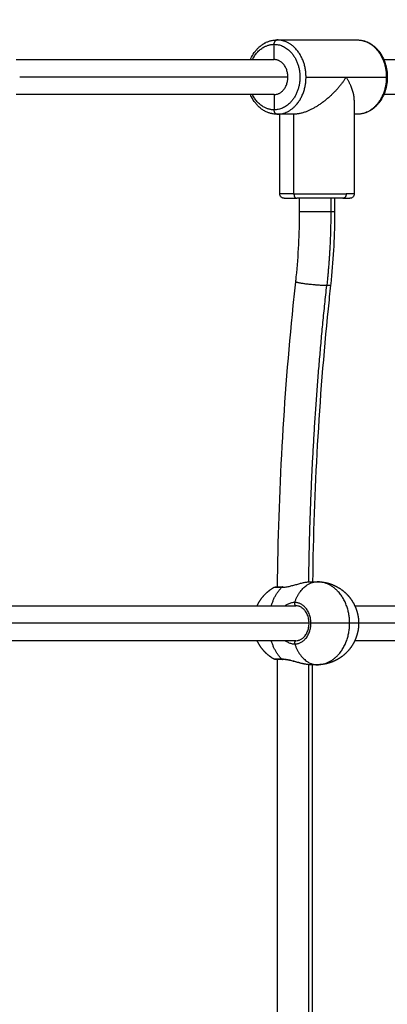
# Model space of a CAD drawing. Units: millimetres. Extents: x -5.1 to 7.5, y 0 to 13.7.
# Drawn here: x 5.6 to 5.8, y 4.6 to 5 of the extents above; entities that cross this region are included whole.
import ezdxf

# ---------------------------------------------------------------- set-up
doc = ezdxf.new("R2010")
doc.units = ezdxf.units.MM
doc.layers.add('DIASTASEIS', color=253, linetype='Continuous', lineweight=5)
doc.layers.add('Make2D$Visible$Curves', color=7, linetype='Continuous')
doc.layers.add('Make2D$Visible$Tangents', color=8, linetype='Continuous')
doc.styles.get("Standard").update_dxf_attribs({"font": 'ARIALN.TTF'})
doc.dimstyles.new('STANDARD_ACAD', dxfattribs={"dimtxt": 0.18, "dimasz": 0.18, "dimexe": 0.18, "dimexo": 0.0625, "dimgap": 0.09, "dimtad": 0, "dimtih": 1, "dimtoh": 1, "dimdec": 4, "dimzin": 0, "dimdsep": 46, "dimtxsty": 'Standard', "dimcen": 0.09, "dimadec": 0, "dimazin": 0, "dimtfac": 1, "dimtdec": 4, "dimtofl": 0, "dimtmove": 0, "dimatfit": 3, "dimfxl": 1, "dimtolj": 1, "dimtzin": 0, "dimarcsym": 0})

# ---------------------------------------------------------------- blocks, each defined once
blk = doc.blocks.new('*D66')
at = {"layer": 'Defpoints', "color": 0}
for p in [(2.34041, 5.58107), (2.34041, 4.99451), (6.00298, 4.97451)]:
    blk.add_point(p, dxfattribs=at)
at = {"layer": 'DIASTASEIS', "color": 0, "lineweight": -2}
for p, q in [((2.34041, 5.05701), (2.34041, 5.76107)), ((6.00298, 5.03701), (6.00298, 5.76107)), ((2.52041, 5.58107), (3.89021, 5.58107)), ((5.82298, 5.58107), (4.45317, 5.58107))]:
    blk.add_line(p, q, dxfattribs=at)
at = {"layer": 'DIASTASEIS', "color": 0}
for points in [[(2.52041, 5.61107), (2.52041, 5.55107), (2.34041, 5.58107)], [(5.82298, 5.55107), (5.82298, 5.61107), (6.00298, 5.58107)]]:
    blk.add_solid(points, dxfattribs=at)
at = {"layer": 'DIASTASEIS', "color": 0, "insert": (4.17169, 5.58107), "char_height": 0.18, "attachment_point": 5}
blk.add_mtext('\\A1;\\A1;3.70', dxfattribs=at)
blk = doc.blocks.new('*D67')
at = {"layer": 'Defpoints', "color": 0}
for p in [(3.99734, 5.22113), (4.19868, 2), (6.29733, 2)]:
    blk.add_point(p, dxfattribs=at)
at = {"layer": 'DIASTASEIS', "color": 0, "lineweight": -2}
for p, q in [((4.05984, 5.22113), (6.47733, 5.22113)), ((6.29733, 5.04113), (6.29733, 3.79247)), ((6.29733, 2.18), (6.29733, 3.42866)), ((4.26118, 2), (6.47733, 2))]:
    blk.add_line(p, q, dxfattribs=at)
at = {"layer": 'DIASTASEIS', "color": 0}
for points in [[(6.32733, 5.04113), (6.26733, 5.04113), (6.29733, 5.22113)], [(6.26733, 2.18), (6.32733, 2.18), (6.29733, 2)]]:
    blk.add_solid(points, dxfattribs=at)
at = {"layer": 'DIASTASEIS', "color": 0, "insert": (6.29733, 3.61057), "char_height": 0.18, "attachment_point": 5}
blk.add_mtext('\\A1;\\A1;3.20', dxfattribs=at)
blk = doc.blocks.new('*D69')
at = {"layer": 'Defpoints', "color": 0}
for p in [(0.81916, 7.03494), (7.50171, 4.70867), (0.81916, 4.26956)]:
    blk.add_point(p, dxfattribs=at)
at = {"layer": 'DIASTASEIS', "color": 0, "lineweight": -2}
for p, q in [((0.81916, 4.33206), (0.81916, 7.21494)), ((7.50171, 4.77117), (7.50171, 7.21494)), ((0.99916, 7.03494), (3.87853, 7.03494)), ((7.32171, 7.03494), (4.44235, 7.03494))]:
    blk.add_line(p, q, dxfattribs=at)
at = {"layer": 'DIASTASEIS', "color": 0}
for points in [[(0.99916, 7.06494), (0.99916, 7.00494), (0.81916, 7.03494)], [(7.32171, 7.00494), (7.32171, 7.06494), (7.50171, 7.03494)]]:
    blk.add_solid(points, dxfattribs=at)
at = {"layer": 'DIASTASEIS', "color": 0, "insert": (4.16044, 7.03494), "char_height": 0.18, "attachment_point": 5}
blk.add_mtext('\\A1;\\A1;6.70', dxfattribs=at)
blk = doc.blocks.new('KATOPSH_S085')
at = {"layer": 'Make2D$Visible$Curves', "color": 0, "lineweight": -3}
for points, degree, knots in [([(1757.15555, 6929.7565), (1757.15571, 6929.75688), (1757.15589, 6929.75726), (1757.15658, 6929.7586), (1757.15715, 6929.75951), (1757.15781, 6929.76034), (1757.15813, 6929.76076), (1757.15848, 6929.76116), (1757.15899, 6929.76169), (1757.15914, 6929.76184), (1757.15951, 6929.76219), (1757.15974, 6929.7624), (1757.1602, 6929.76278), (1757.16043, 6929.76296), (1757.16083, 6929.76325), (1757.16101, 6929.76338), (1757.16144, 6929.76366), (1757.16169, 6929.76382), (1757.16212, 6929.76406), (1757.16229, 6929.76415), (1757.16246, 6929.76423), (1757.1627, 6929.76435), (1757.16294, 6929.76447), (1757.16338, 6929.76465), (1757.16357, 6929.76473), (1757.1642, 6929.76496), (1757.16464, 6929.76509), (1757.16523, 6929.76523), (1757.16538, 6929.76526), (1757.16582, 6929.76535), (1757.16611, 6929.76539), (1757.16654, 6929.76544), (1757.16669, 6929.76546), (1757.16711, 6929.76549), (1757.1674, 6929.7655), (1757.16768, 6929.7655)], 3, [34.733261, 34.733261, 34.733261, 34.733261, 36.026709, 36.026709, 39.482489, 39.482489, 39.482489, 41.219819, 41.219819, 41.921985, 41.921985, 42.95366, 42.95366, 43.934676, 43.934676, 44.67476, 44.67476, 45.705862, 45.705862, 46.37417, 46.37417, 46.37417, 47.309427, 47.309427, 48.043605, 48.043605, 49.675351, 49.675351, 50.209524, 50.209524, 51.262208, 51.262208, 51.780162, 51.780162, 52.798553, 52.798553, 52.798553, 52.798553]), ([(1757.20441, 6929.7655), (1757.20469, 6929.7655), (1757.20498, 6929.76549), (1757.20541, 6929.76546), (1757.20555, 6929.76544), (1757.20599, 6929.76539), (1757.20628, 6929.76535), (1757.20671, 6929.76526), (1757.20686, 6929.76523), (1757.20745, 6929.76509), (1757.20789, 6929.76496), (1757.20852, 6929.76473), (1757.20872, 6929.76465), (1757.20915, 6929.76447), (1757.2094, 6929.76435), (1757.20963, 6929.76423), (1757.20981, 6929.76415), (1757.20997, 6929.76406), (1757.2104, 6929.76382), (1757.21065, 6929.76366), (1757.21108, 6929.76338), (1757.21126, 6929.76325), (1757.21167, 6929.76296), (1757.21189, 6929.76278), (1757.21235, 6929.7624), (1757.21258, 6929.76219), (1757.21295, 6929.76184), (1757.2131, 6929.76169), (1757.21361, 6929.76116), (1757.21396, 6929.76076), (1757.21429, 6929.76034), (1757.21494, 6929.75951), (1757.21552, 6929.7586), (1757.2165, 6929.75667), (1757.21691, 6929.75566), (1757.21724, 6929.75461), (1757.21755, 6929.75361), (1757.21778, 6929.75257), (1757.21808, 6929.75052), (1757.21815, 6929.74951), (1757.21815, 6929.7485), (1757.21815, 6929.74749), (1757.21808, 6929.74648), (1757.21778, 6929.74443), (1757.21755, 6929.74339), (1757.21724, 6929.74239), (1757.21691, 6929.74134), (1757.2165, 6929.74033), (1757.21552, 6929.73841), (1757.21494, 6929.7375), (1757.21429, 6929.73666), (1757.21396, 6929.73624), (1757.21361, 6929.73584), (1757.2131, 6929.73532), (1757.21295, 6929.73517), (1757.21258, 6929.73481), (1757.21235, 6929.73461), (1757.21189, 6929.73423), (1757.21167, 6929.73405), (1757.21126, 6929.73375), (1757.21108, 6929.73363), (1757.21065, 6929.73334), (1757.2104, 6929.73319), (1757.20997, 6929.73295), (1757.20981, 6929.73286), (1757.20963, 6929.73277), (1757.2094, 6929.73265), (1757.20915, 6929.73254), (1757.20872, 6929.73235), (1757.20852, 6929.73227), (1757.20789, 6929.73204), (1757.20745, 6929.73191), (1757.20686, 6929.73177), (1757.20671, 6929.73174), (1757.20628, 6929.73165), (1757.20599, 6929.73161), (1757.20555, 6929.73156), (1757.20541, 6929.73155), (1757.20498, 6929.73151), (1757.20469, 6929.7315), (1757.20441, 6929.7315)], 3, [0, 0, 0, 0, 1.018391, 1.018391, 1.536346, 1.536346, 2.589029, 2.589029, 3.123202, 3.123202, 4.754949, 4.754949, 5.489127, 5.489127, 6.424383, 6.424383, 6.424383, 7.092692, 7.092692, 8.123794, 8.123794, 8.863877, 8.863877, 9.844894, 9.844894, 10.876569, 10.876569, 11.578735, 11.578735, 13.316064, 13.316064, 13.316064, 16.771844, 16.771844, 20.1403, 20.1403, 20.1403, 23.363263, 23.363263, 26.399277, 26.399277, 26.399277, 29.43529, 29.43529, 32.658253, 32.658253, 32.658253, 36.026709, 36.026709, 39.482489, 39.482489, 39.482489, 41.219819, 41.219819, 41.921985, 41.921985, 42.95366, 42.95366, 43.934676, 43.934676, 44.67476, 44.67476, 45.705862, 45.705862, 46.37417, 46.37417, 46.37417, 47.309427, 47.309427, 48.043605, 48.043605, 49.675351, 49.675351, 50.209525, 50.209525, 51.262208, 51.262208, 51.780162, 51.780162, 52.798553, 52.798553, 52.798553, 52.798553]), ([(1757.16768, 6929.7315), (1757.1674, 6929.7315), (1757.16711, 6929.73151), (1757.16669, 6929.73155), (1757.16654, 6929.73156), (1757.16611, 6929.73161), (1757.16582, 6929.73165), (1757.16538, 6929.73174), (1757.16523, 6929.73177), (1757.16464, 6929.73191), (1757.1642, 6929.73204), (1757.16357, 6929.73227), (1757.16338, 6929.73235), (1757.16294, 6929.73254), (1757.1627, 6929.73265), (1757.16246, 6929.73277), (1757.16229, 6929.73286), (1757.16212, 6929.73295), (1757.16169, 6929.73319), (1757.16144, 6929.73334), (1757.16101, 6929.73363), (1757.16083, 6929.73375), (1757.16043, 6929.73405), (1757.1602, 6929.73423), (1757.15974, 6929.73461), (1757.15951, 6929.73481), (1757.15914, 6929.73517), (1757.15899, 6929.73532), (1757.15848, 6929.73584), (1757.15813, 6929.73624), (1757.15781, 6929.73666), (1757.15715, 6929.7375), (1757.15658, 6929.73841), (1757.15589, 6929.73975), (1757.15571, 6929.74012), (1757.15555, 6929.7405)], 3, [0, 0, 0, 0, 1.018391, 1.018391, 1.536346, 1.536346, 2.589029, 2.589029, 3.123202, 3.123202, 4.754949, 4.754949, 5.489127, 5.489127, 6.424383, 6.424383, 6.424383, 7.092692, 7.092692, 8.123794, 8.123794, 8.863877, 8.863877, 9.844894, 9.844894, 10.876569, 10.876569, 11.578735, 11.578735, 13.316064, 13.316064, 13.316064, 16.771844, 16.771844, 18.065293, 18.065293, 18.065293, 18.065293]), ([(1757.17105, 6929.693), (1757.17101, 6929.693), (1757.17097, 6929.693), (1757.17093, 6929.69301), (1757.17089, 6929.69301), (1757.17085, 6929.69301), (1757.17081, 6929.69302), (1757.17076, 6929.69302), (1757.17072, 6929.69303), (1757.17068, 6929.69303), (1757.17064, 6929.69304), (1757.1706, 6929.69305), (1757.17056, 6929.69306), (1757.17052, 6929.69307), (1757.17048, 6929.69309), (1757.17043, 6929.6931), (1757.17039, 6929.69311), (1757.17035, 6929.69313), (1757.17031, 6929.69314), (1757.17027, 6929.69316), (1757.17023, 6929.69318), (1757.17019, 6929.6932), (1757.17015, 6929.69322), (1757.17011, 6929.69324), (1757.17007, 6929.69326), (1757.17003, 6929.69328), (1757.16999, 6929.6933), (1757.16995, 6929.69333), (1757.16991, 6929.69335), (1757.16988, 6929.69338), (1757.16984, 6929.69341), (1757.1698, 6929.69344), (1757.16977, 6929.69346), (1757.16973, 6929.69349), (1757.1697, 6929.69352), (1757.16967, 6929.69356), (1757.16963, 6929.69359), (1757.16944, 6929.69378), (1757.16929, 6929.69401), (1757.16909, 6929.6945), (1757.16905, 6929.69475), (1757.16905, 6929.695)], 3, [0, 0, 0, 0, 1, 1, 1, 2, 2, 2, 3, 3, 3, 4, 4, 4, 5, 5, 5, 6, 6, 6, 7, 7, 7, 8, 8, 8, 9, 9, 9, 10, 10, 10, 11, 11, 11, 12, 12, 12, 12.82222, 12.82222, 13.580958, 13.580958, 13.580958, 13.580958]), ([(1757.20305, 6929.695), (1757.20305, 6929.69475), (1757.203, 6929.6945), (1757.20281, 6929.69401), (1757.20265, 6929.69378), (1757.20246, 6929.69359), (1757.20227, 6929.69339), (1757.20204, 6929.69324), (1757.20166, 6929.69309), (1757.20154, 6929.69306), (1757.20137, 6929.69303), (1757.20133, 6929.69302), (1757.20125, 6929.69301), (1757.20121, 6929.69301), (1757.20115, 6929.693), (1757.20113, 6929.693), (1757.2011, 6929.693), (1757.20109, 6929.693), (1757.20107, 6929.693), (1757.20107, 6929.693), (1757.20106, 6929.693), (1757.20106, 6929.693), (1757.20105, 6929.693), (1757.20105, 6929.693), (1757.20105, 6929.693)], 3, [0, 0, 0, 0, 0.758738, 0.758738, 1.580958, 1.580958, 1.580958, 2.406642, 2.406642, 2.797467, 2.797467, 2.922865, 2.922865, 3.045622, 3.045622, 3.105607, 3.105607, 3.135599, 3.135599, 3.150596, 3.150596, 3.158094, 3.158094, 3.158095, 3.158095, 3.158095, 3.158095]), ([(1757.17631, 6929.65478), (1757.17639, 6929.65553), (1757.17647, 6929.65628), (1757.17754, 6929.66688), (1757.17805, 6929.67681), (1757.17805, 6929.68675)], 3, [368.471632, 368.471632, 368.471632, 368.471632, 370.738625, 370.738625, 400.57578, 400.57578, 400.57578, 400.57578]), ([(1757.19405, 6929.68675), (1757.19405, 6929.67634), (1757.19352, 6929.66594), (1757.19239, 6929.65483), (1757.19231, 6929.65404), (1757.19222, 6929.65326)], 3, [0, 0, 0, 0, 31.252002, 31.252002, 33.626691, 33.626691, 33.626691, 33.626691]), ([(1757.16795, 6929.51496), (1757.16841, 6929.55807), (1757.17082, 6929.60111), (1757.17553, 6929.64752), (1757.17591, 6929.65115), (1757.17631, 6929.65478)], 3, [15.231897, 15.231897, 15.231897, 15.231897, 144.703201, 144.703201, 155.698134, 155.698134, 155.698134, 155.698134]), ([(1757.19222, 6929.65326), (1757.19183, 6929.64967), (1757.19145, 6929.64607), (1757.18688, 6929.60101), (1757.18451, 6929.5593), (1757.18398, 6929.5175)], 3, [1773.619306, 1773.619306, 1773.619306, 1773.619306, 1784.506543, 1784.506543, 1910.014938, 1910.014938, 1910.014938, 1910.014938]), ([(1757.16637, 6929.51496), (1757.16643, 6929.51498), (1757.16648, 6929.51501), (1757.16654, 6929.51503), (1757.1666, 6929.51505), (1757.16666, 6929.51507), (1757.16673, 6929.51508), (1757.16679, 6929.51508), (1757.16686, 6929.51509), (1757.1669, 6929.51509), (1757.16693, 6929.51509), (1757.16704, 6929.51509), (1757.16716, 6929.51509), (1757.16735, 6929.51509), (1757.16754, 6929.51509), (1757.16781, 6929.51509), (1757.16807, 6929.51509), (1757.1684, 6929.51509), (1757.16872, 6929.51509), (1757.16909, 6929.51509), (1757.16946, 6929.51509), (1757.16987, 6929.51509), (1757.17027, 6929.51509)], 2, [0, 0, 0, 1, 1, 2, 2, 3, 3, 4, 4, 5, 5, 6, 6, 7, 7, 8, 8, 9, 9, 10, 10, 11, 11, 11]), ([(1757.16688, 6929.51509), (1757.16688, 6929.51509), (1757.16688, 6929.51509), (1757.1669, 6929.51509), (1757.16693, 6929.51509)], 2, [9.6035173, 9.6035173, 9.6035173, 9.6114879, 9.6114879, 10.0969269, 10.0969269, 10.0969269]), ([(1757.16996, 6929.51496), (1757.17045, 6929.51496), (1757.17097, 6929.515), (1757.17206, 6929.51514), (1757.17264, 6929.51525), (1757.17381, 6929.51551), (1757.17441, 6929.51566), (1757.17561, 6929.51598), (1757.1762, 6929.51614), (1757.17708, 6929.51639), (1757.17737, 6929.51647), (1757.17795, 6929.51662), (1757.17824, 6929.5167), (1757.17909, 6929.51692), (1757.17963, 6929.51705), (1757.18042, 6929.51721), (1757.18067, 6929.51726), (1757.18117, 6929.51735), (1757.18141, 6929.51738), (1757.18211, 6929.51747), (1757.18253, 6929.5175), (1757.18292, 6929.5175)], 3, [-14.826278, -14.826278, -14.826278, -14.826278, -12.972993, -12.972993, -11.119709, -11.119709, -9.266424, -9.266424, -7.413139, -7.413139, -6.486497, -6.486497, -5.559854, -5.559854, -3.70657, -3.70657, -2.779927, -2.779927, -1.853285, -1.853285, 0, 0, 0, 0]), ([(1757.17634, 6929.4905), (1757.1767, 6929.4905), (1757.17706, 6929.49054), (1757.17753, 6929.49066), (1757.17764, 6929.49069), (1757.17782, 6929.49075), (1757.17788, 6929.49077), (1757.17812, 6929.49086), (1757.1783, 6929.49093), (1757.17848, 6929.49103), (1757.17867, 6929.49112), (1757.17885, 6929.49122), (1757.17921, 6929.49146), (1757.17938, 6929.49159), (1757.17967, 6929.49183), (1757.17979, 6929.49194), (1757.17995, 6929.4921), (1757.18001, 6929.49215), (1757.18023, 6929.49238), (1757.18038, 6929.49256), (1757.18054, 6929.49275), (1757.18057, 6929.4928), (1757.18061, 6929.49285), (1757.18065, 6929.49291), (1757.18101, 6929.49338), (1757.18131, 6929.49392), (1757.18171, 6929.49482), (1757.18183, 6929.49515), (1757.18204, 6929.49581), (1757.18212, 6929.49615), (1757.18226, 6929.49683), (1757.18231, 6929.49717), (1757.18237, 6929.49784), (1757.18239, 6929.49817), (1757.18239, 6929.4985), (1757.18239, 6929.49883), (1757.18237, 6929.49916), (1757.18231, 6929.49983), (1757.18226, 6929.50017), (1757.18212, 6929.50085), (1757.18204, 6929.50119), (1757.18183, 6929.50186), (1757.18171, 6929.50219), (1757.18131, 6929.50308), (1757.18101, 6929.50362), (1757.18065, 6929.5041), (1757.18061, 6929.50415), (1757.18057, 6929.5042), (1757.18054, 6929.50425), (1757.18038, 6929.50444), (1757.18023, 6929.50462), (1757.18001, 6929.50485), (1757.17995, 6929.50491), (1757.17979, 6929.50507), (1757.17967, 6929.50517), (1757.17938, 6929.50541), (1757.17921, 6929.50554), (1757.17885, 6929.50578), (1757.17867, 6929.50588), (1757.17848, 6929.50598), (1757.1783, 6929.50607), (1757.17812, 6929.50615), (1757.17788, 6929.50624), (1757.17782, 6929.50626), (1757.17764, 6929.50631), (1757.17753, 6929.50635), (1757.17706, 6929.50646), (1757.1767, 6929.5065), (1757.17634, 6929.5065)], 3, [0, 0, 0, 0, 1.503027, 1.503027, 1.984475, 1.984475, 2.244076, 2.244076, 3.036604, 3.036604, 3.036604, 3.846088, 3.846088, 4.67046, 4.67046, 5.226257, 5.226257, 5.505541, 5.505541, 6.347507, 6.347507, 6.347507, 6.566047, 6.566047, 6.566047, 8.593023, 8.593023, 9.69219, 9.69219, 10.762959, 10.762959, 11.797173, 11.797173, 12.788837, 12.788837, 12.788837, 13.7805, 13.7805, 14.814715, 14.814715, 15.885484, 15.885484, 16.98465, 16.98465, 19.011627, 19.011627, 19.011627, 19.230167, 19.230167, 19.230167, 20.072132, 20.072132, 20.351416, 20.351416, 20.907213, 20.907213, 21.731585, 21.731585, 22.541069, 22.541069, 22.541069, 23.333597, 23.333597, 23.593198, 23.593198, 24.074647, 24.074647, 25.577673, 25.577673, 25.577673, 25.577673]), ([(1757.16687, 6929.48191), (1757.16687, 6929.48191), (1757.16687, 6929.48191), (1757.16686, 6929.48191), (1757.16686, 6929.48191), (1757.16685, 6929.48191), (1757.16685, 6929.48191), (1757.16683, 6929.48191), (1757.16682, 6929.48191), (1757.16679, 6929.48192), (1757.16677, 6929.48192), (1757.16673, 6929.48192), (1757.16671, 6929.48193), (1757.16663, 6929.48194), (1757.16656, 6929.48196), (1757.16646, 6929.482), (1757.16641, 6929.48202), (1757.16637, 6929.48205)], 3, [0, 0, 0, 0, 0.0056099, 0.0056099, 0.0130898, 0.0130898, 0.0280495, 0.0280495, 0.0579713, 0.0579713, 0.1192045, 0.1192045, 0.1817549, 0.1817549, 0.3767041, 0.3767041, 0.5244916, 0.5244916, 0.5244916, 0.5244916]), ([(1757.18292, 6929.4795), (1757.18281, 6929.4795), (1757.18271, 6929.4795), (1757.18249, 6929.47951), (1757.18237, 6929.47952), (1757.18226, 6929.47953), (1757.18203, 6929.47954), (1757.18179, 6929.47957), (1757.18155, 6929.4796), (1757.1813, 6929.47963), (1757.18105, 6929.47967), (1757.1808, 6929.47971), (1757.18067, 6929.47973), (1757.18054, 6929.47976), (1757.18027, 6929.47981), (1757.18014, 6929.47983), (1757.18, 6929.47986), (1757.17947, 6929.47997), (1757.17892, 6929.4801), (1757.17835, 6929.48025), (1757.17807, 6929.48032), (1757.17778, 6929.48039), (1757.17749, 6929.48047), (1757.1772, 6929.48054), (1757.17692, 6929.48062), (1757.17663, 6929.4807), (1757.17634, 6929.48078), (1757.17606, 6929.48085), (1757.17548, 6929.48101), (1757.17519, 6929.48108), (1757.17491, 6929.48116), (1757.17462, 6929.48123), (1757.17434, 6929.4813), (1757.17406, 6929.48137), (1757.17378, 6929.48143), (1757.1735, 6929.48149), (1757.17323, 6929.48155), (1757.17296, 6929.48161), (1757.17269, 6929.48166), (1757.17243, 6929.4817), (1757.17217, 6929.48175), (1757.17191, 6929.48179), (1757.17166, 6929.48182), (1757.17116, 6929.48188), (1757.1707, 6929.48191), (1757.17027, 6929.48191)], 3, [0.00115, 0.00115, 0.00115, 0.00115, 0.463549, 0.463549, 0.939519, 0.939519, 0.939519, 1.879768, 1.879768, 1.879768, 2.812276, 2.812276, 2.812276, 3.279381, 3.279381, 3.74585, 3.74585, 3.74585, 5.585532, 5.585532, 5.585532, 6.500131, 6.500131, 6.500131, 7.404085, 7.404085, 7.404085, 8.297681, 8.297681, 9.18843, 9.18843, 9.18843, 10.07329, 10.07329, 10.07329, 10.942253, 10.942253, 10.942253, 11.803592, 11.803592, 11.803592, 12.666251, 12.666251, 12.666251, 14.374787, 14.374787, 14.374787, 14.374787])]:
    blk.add_open_spline(points, degree=degree, knots=knots, dxfattribs=at)
for points, weights, degree in [([(1757.16644, 6929.7635), (1757.16644, 6929.7655), (1757.16768, 6929.7655)], [1, 0.707106781187, 1], 2), ([(1757.1727, 6929.7485), (1757.1727, 6929.7565), (1757.16644, 6929.7565)], [1, 0.707106781187, 1], 2), ([(1757.16644, 6929.7405), (1757.1727, 6929.7405), (1757.1727, 6929.7485)], [1, 0.707106781187, 1], 2), ([(1757.19935, 6929.7485), (1757.19315, 6929.73854), (1757.18326, 6929.7315), (1757.17546, 6929.7315)], [1, 0.804737854124, 0.804737854124, 1], 3), ([(1757.20305, 6929.73792), (1757.20305, 6929.74104), (1757.2017, 6929.74473), (1757.19935, 6929.7485)], [0.856305618644, 0.867854944234, 0.915753071352, 1], 3), ([(1757.16672, 6929.73223), (1757.16644, 6929.73279), (1757.16644, 6929.7335)], [0.855668659842, 0.871153788585, 1], 2), ([(1757.16768, 6929.7315), (1757.16709, 6929.7315), (1757.16672, 6929.73223)], [1, 0.835952992602, 0.855668659842], 2), ([(1757.17546, 6929.695), (1757.17546, 6929.693), (1757.17671, 6929.693)], [1, 0.707106781187, 1], 2), ([(1757.17105, 6929.693), (1757.17105, 6929.693), (1757.1713, 6929.693)], [1, 0.995841675169, 1], 2), ([(1757.1713, 6929.693), (1757.17231, 6929.693), (1757.17671, 6929.693)], [1, 0.936531159307, 1], 2), ([(1757.19779, 6929.693), (1757.18845, 6929.693), (1757.17671, 6929.693)], [1, 0.707106781187, 1], 2), ([(1757.19779, 6929.693), (1757.20105, 6929.693), (1757.20105, 6929.693)], [1, 0.944089020393, 1], 2), ([(1757.17027, 6929.51509), (1757.1701, 6929.51509), (1757.16996, 6929.51496)], [1, 0.965925826289, 1], 2), ([(1757.17058, 6929.51496), (1757.17026, 6929.51496), (1757.16996, 6929.51496)], [0.904075179882, 0.913099192128, 0.923735039546], 2), ([(1757.17056, 6929.51497), (1757.17042, 6929.51509), (1757.17027, 6929.51509)], [0.873110663494, 0.907070643004, 1], 2)]:
    blk.add_rational_spline(points, weights, degree=degree, dxfattribs=at)
for points in [[(1757.16644, 6929.7565), (1757.16644, 6929.76), (1757.16644, 6929.7635)], [(1757.16768, 6929.7655), (1757.18605, 6929.7655), (1757.20441, 6929.7655)], [(1757.04846, 6929.7565), (1757.10745, 6929.7565), (1757.16644, 6929.7565)], [(1757.21654, 6929.7565), (1757.35595, 6929.7565), (1757.49537, 6929.7565)], [(1757.16644, 6929.7405), (1757.10745, 6929.7405), (1757.04846, 6929.7405)], [(1757.16644, 6929.7405), (1757.16644, 6929.7405), (1757.16644, 6929.7405)], [(1757.16644, 6929.7405), (1757.16644, 6929.737), (1757.16644, 6929.7335)], [(1757.49537, 6929.7405), (1757.35595, 6929.7405), (1757.21654, 6929.7405)], [(1757.20305, 6929.73792), (1757.20305, 6929.71646), (1757.20305, 6929.695)], [(1757.17546, 6929.7315), (1757.17157, 6929.7315), (1757.16768, 6929.7315)], [(1757.16905, 6929.695), (1757.16905, 6929.71325), (1757.16905, 6929.7315)], [(1757.17546, 6929.695), (1757.17546, 6929.71325), (1757.17546, 6929.7315)], [(1757.20441, 6929.7315), (1757.20373, 6929.7315), (1757.20305, 6929.7315)], [(1757.17805, 6929.68675), (1757.17805, 6929.68987), (1757.17805, 6929.693)], [(1757.19405, 6929.693), (1757.19405, 6929.68987), (1757.19405, 6929.68675)], [(1757.18292, 6929.5175), (1757.18448, 6929.5175), (1757.18605, 6929.5175)], [(1757.0352, 6929.5065), (1757.10577, 6929.5065), (1757.17634, 6929.5065)], [(1757.20328, 6929.5065), (1757.34932, 6929.5065), (1757.49537, 6929.5065)], [(1757.17634, 6929.4905), (1757.10577, 6929.4905), (1757.0352, 6929.4905)], [(1757.49537, 6929.4905), (1757.34932, 6929.4905), (1757.20328, 6929.4905)], [(1757.16787, 6929.26509), (1757.16787, 6929.3735), (1757.16787, 6929.48191)], [(1757.18605, 6929.4795), (1757.18448, 6929.4795), (1757.18292, 6929.4795)], [(1757.18387, 6929.4795), (1757.18387, 6929.3735), (1757.18387, 6929.2675)]]:
    blk.add_open_spline(points, degree=2, dxfattribs=at)
for points, weights, degree, knots in [([(1757.15864, 6929.5065), (1757.15957, 6929.50852), (1757.16085, 6929.51035), (1757.16244, 6929.51194), (1757.16362, 6929.51312), (1757.16494, 6929.51413), (1757.16637, 6929.51496)], [0.753857239627, 0.738554122661, 0.730902564178, 0.730902564178, 0.730902564178, 0.735125324536, 0.743570845252], 3, [37.798226, 37.798226, 37.798226, 37.798226, 44.484853, 44.484853, 44.484853, 49.452267, 49.452267, 49.452267, 49.452267]), ([(1757.18605, 6929.5175), (1757.18623, 6929.5175), (1757.18642, 6929.5175), (1757.18661, 6929.51749), (1757.18878, 6929.51743), (1757.19095, 6929.517), (1757.19304, 6929.51617), (1757.19545, 6929.51522), (1757.19763, 6929.51379), (1757.19948, 6929.51194), (1757.20134, 6929.51008), (1757.20276, 6929.5079), (1757.20371, 6929.5055), (1757.20461, 6929.50322), (1757.20505, 6929.50086), (1757.20505, 6929.4985)], [0.846073077741, 0.846073077741, 0.846073077741, 0.846073077741, 0.809352044431, 0.781412127782, 0.762253327794, 0.741352818717, 0.730902564178, 0.730902564178, 0.730902564178, 0.741352818717, 0.762253327794, 0.783153836872, 0.814504600489, 0.856305618644], 3, [-0.563168, -0.563168, -0.563168, -0.563168, 0, 0, 0, 6.632252, 6.632252, 6.632252, 14.44665, 14.44665, 14.44665, 22.261049, 22.261049, 22.261049, 29.465751, 29.465751, 29.465751, 29.465751]), ([(1757.20505, 6929.4985), (1757.20505, 6929.49615), (1757.20461, 6929.49378), (1757.20371, 6929.49151), (1757.20276, 6929.4891), (1757.20134, 6929.48692), (1757.19948, 6929.48507), (1757.19763, 6929.48321), (1757.19545, 6929.48179), (1757.19304, 6929.48084), (1757.19095, 6929.48001), (1757.18878, 6929.47957), (1757.18661, 6929.47951), (1757.18642, 6929.4795), (1757.18623, 6929.4795), (1757.18605, 6929.4795)], [0.856305618644, 0.814504600489, 0.783153836872, 0.762253327794, 0.741352818717, 0.730902564178, 0.730902564178, 0.730902564178, 0.741352818717, 0.762253327794, 0.781412127782, 0.809352044431, 0.846073077741, 0.846073077741, 0.846073077741, 0.846073077741], 3, [0, 0, 0, 0, 7.204703, 7.204703, 7.204703, 15.019101, 15.019101, 15.019101, 22.8335, 22.8335, 22.8335, 29.465751, 29.465751, 29.465751, 30.028919, 30.028919, 30.028919, 30.028919]), ([(1757.16637, 6929.48205), (1757.16494, 6929.48288), (1757.16362, 6929.48389), (1757.16244, 6929.48507), (1757.16085, 6929.48665), (1757.15957, 6929.48849), (1757.15864, 6929.4905)], [0.743570845252, 0.735125324536, 0.730902564178, 0.730902564178, 0.730902564178, 0.738554137371, 0.753857283756], 3, [9.479236, 9.479236, 9.479236, 9.479236, 14.44665, 14.44665, 14.44665, 21.133283, 21.133283, 21.133283, 21.133283]), ([(1757.17027, 6929.48191), (1757.16735, 6929.48191), (1757.16693, 6929.48191), (1757.16687, 6929.48191), (1757.16687, 6929.48191)], [1, 0.853553390593, 0.853553390593, 0.853553390593, 0.856305618644], 2, [0, 0, 0, 7.455844, 7.455844, 8.477958, 8.477958, 8.477958])]:
    blk.add_rational_spline(points, weights, degree=degree, knots=knots, dxfattribs=at)
at = {"layer": 'Make2D$Visible$Tangents', "color": 0, "lineweight": -3}
for points, weights in [([(1757.15651, 6929.7565), (1757.15996, 6929.7635), (1757.16644, 6929.7635)], [0.864240196259, 0.813992722561, 1]), ([(1757.18099, 6929.7485), (1757.18099, 6929.7655), (1757.16768, 6929.7655)], [1, 0.707106781187, 1]), ([(1757.20441, 6929.7655), (1757.21772, 6929.7655), (1757.21772, 6929.7485)], [1, 0.707106781187, 1]), ([(1757.16768, 6929.7315), (1757.18099, 6929.7315), (1757.18099, 6929.7485)], [1, 0.707106781187, 1]), ([(1757.21772, 6929.7485), (1757.21772, 6929.7315), (1757.20441, 6929.7315)], [1, 0.707106781187, 1]), ([(1757.16644, 6929.7335), (1757.15996, 6929.7335), (1757.15651, 6929.7405)], [1, 0.813992720684, 0.864240197274]), ([(1757.17546, 6929.695), (1757.16905, 6929.695), (1757.16905, 6929.695)], [1, 0.900698239323, 1]), ([(1757.17546, 6929.695), (1757.18877, 6929.695), (1757.19935, 6929.695)], [1, 0.707106781187, 1]), ([(1757.19935, 6929.695), (1757.19935, 6929.693), (1757.19779, 6929.693)], [1, 0.707106781187, 1]), ([(1757.20305, 6929.695), (1757.20305, 6929.695), (1757.19935, 6929.695)], [1, 0.944089020393, 1]), ([(1757.19231, 6929.68675), (1757.19231, 6929.66983), (1757.19047, 6929.65305)], [1, 0.997894170503, 1]), ([(1757.19405, 6929.68675), (1757.19405, 6929.68675), (1757.19231, 6929.68675)], [0.856305618644, 0.873629607028, 1]), ([(1757.18224, 6929.51747), (1757.1831, 6929.58555), (1757.19047, 6929.65305)], [0.999569941842, 0.998137261264, 1]), ([(1757.19222, 6929.65326), (1757.1922, 6929.65305), (1757.19047, 6929.65305)], [0.856509257462, 0.874359079259, 1]), ([(1757.16514, 6929.5065), (1757.16672, 6929.51195), (1757.16996, 6929.51496)], [0.934862461028, 0.921881198552, 1]), ([(1757.16637, 6929.51496), (1757.16637, 6929.51496), (1757.16996, 6929.51496)], [1, 0.900698239323, 1]), ([(1757.1758, 6929.508), (1757.17922, 6929.5175), (1757.18605, 6929.5175)], [1, 0.866025403784, 1]), ([(1757.20092, 6929.4985), (1757.20092, 6929.5175), (1757.18605, 6929.5175)], [1, 0.707106781187, 1]), ([(1757.18324, 6929.4985), (1757.18324, 6929.508), (1757.1758, 6929.508)], [1, 0.707106781187, 1]), ([(1757.1758, 6929.489), (1757.18324, 6929.489), (1757.18324, 6929.4985)], [1, 0.707106781187, 1]), ([(1757.20092, 6929.4985), (1757.19409, 6929.4985), (1757.18324, 6929.4985)], [1, 0.866025403784, 1]), ([(1757.18605, 6929.4795), (1757.20092, 6929.4795), (1757.20092, 6929.4985)], [1, 0.707106781187, 1]), ([(1757.20505, 6929.4985), (1757.20505, 6929.4985), (1757.20092, 6929.4985)], [1, 0.944089020393, 1]), ([(1757.16996, 6929.48205), (1757.16672, 6929.48505), (1757.16514, 6929.4905)], [1, 0.921881197584, 0.934862461349]), ([(1757.1758, 6929.489), (1757.17922, 6929.4795), (1757.18605, 6929.4795)], [1, 0.866025403784, 1]), ([(1757.16996, 6929.48205), (1757.16637, 6929.48205), (1757.16637, 6929.48205)], [1, 0.900698239322, 1]), ([(1757.16996, 6929.48205), (1757.1701, 6929.48191), (1757.17027, 6929.48191)], [1, 0.965925826289, 1])]:
    blk.add_rational_spline(points, weights, degree=2, dxfattribs=at)
for points, weights, knots in [([(1757.16644, 6929.7635), (1757.17818, 6929.7635), (1757.17818, 6929.7485), (1757.17818, 6929.7335), (1757.16644, 6929.7335)], [1, 0.707106781187, 1, 0.707106781187, 1], [-47.12389, -47.12389, -47.12389, -23.561945, -23.561945, 0, 0, 0]), ([(1757.19231, 6929.68675), (1757.18733, 6929.68675), (1757.18107, 6929.68675), (1757.17805, 6929.68675), (1757.17805, 6929.68675)], [1, 0.707106781187, 1, 0.833477174158, 0.856305618644], [25.132741, 25.132741, 25.132741, 37.699112, 37.699112, 44.843653, 44.843653, 44.843653]), ([(1757.19047, 6929.65305), (1757.18549, 6929.65305), (1757.17929, 6929.65402), (1757.17628, 6929.65449), (1757.17631, 6929.65478)], [1, 0.707106781187, 1, 0.832747701636, 0.856509257545], [0, 0, 0, 12.566371, 12.566371, 19.742209, 19.742209, 19.742209]), ([(1757.1758, 6929.508), (1757.17562, 6929.5075), (1757.1758, 6929.507), (1757.17598, 6929.5065), (1757.17634, 6929.5065)], [1, 0.866025403784, 1, 0.866025403784, 1], [0, 0, 0, 1.047198, 1.047198, 2.094395, 2.094395, 2.094395]), ([(1757.17634, 6929.4905), (1757.17598, 6929.4905), (1757.1758, 6929.49), (1757.17562, 6929.4895), (1757.1758, 6929.489)], [1, 0.866025403784, 1, 0.866025403784, 1], [0, 0, 0, 1.047198, 1.047198, 2.094395, 2.094395, 2.094395])]:
    blk.add_rational_spline(points, weights, degree=2, knots=knots, dxfattribs=at)
for points in [[(1757.1727, 6929.7485), (1757.11138, 6929.7485), (1757.05007, 6929.7485)], [(1757.18099, 6929.7485), (1757.19017, 6929.7485), (1757.19935, 6929.7485)], [(1757.19935, 6929.7485), (1757.20853, 6929.7485), (1757.21772, 6929.7485)], [(1757.19231, 6929.693), (1757.19231, 6929.68987), (1757.19231, 6929.68675)], [(1757.18239, 6929.4985), (1757.10968, 6929.4985), (1757.03697, 6929.4985)], [(1757.50559, 6929.4985), (1757.35532, 6929.4985), (1757.20505, 6929.4985)], [(1757.18213, 6929.47954), (1757.18213, 6929.3735), (1757.18213, 6929.26747)]]:
    blk.add_open_spline(points, degree=2, dxfattribs=at)
for points, knots in [([(1757.1758, 6929.508), (1757.17532, 6929.508), (1757.17481, 6929.50793), (1757.17379, 6929.50767), (1757.17326, 6929.50748), (1757.17233, 6929.50702), (1757.17192, 6929.50678), (1757.17152, 6929.5065)], [-29.646752, -29.646752, -29.646752, -29.646752, -27.79383, -27.79383, -25.940908, -25.940908, -24.407322, -24.407322, -24.407322, -24.407322]), ([(1757.17152, 6929.4905), (1757.17168, 6929.49039), (1757.17184, 6929.49029), (1757.17224, 6929.49004), (1757.1725, 6929.4899), (1757.173, 6929.48965), (1757.17326, 6929.48954), (1757.17377, 6929.48935), (1757.17403, 6929.48927), (1757.17481, 6929.48907), (1757.17531, 6929.489), (1757.1758, 6929.489)], [-5.232207, -5.232207, -5.232207, -5.232207, -4.632305, -4.632305, -3.705844, -3.705844, -2.779383, -2.779383, -1.852922, -1.852922, 0, 0, 0, 0]), ([(1757.18292, 6929.4795), (1757.18272, 6929.4795), (1757.18252, 6929.47951), (1757.18209, 6929.47954), (1757.18187, 6929.47956), (1757.18141, 6929.47962), (1757.18117, 6929.47966), (1757.18067, 6929.47974), (1757.18041, 6929.47979), (1757.17962, 6929.47996), (1757.17908, 6929.48009), (1757.17795, 6929.48038), (1757.17736, 6929.48054), (1757.17619, 6929.48086), (1757.1756, 6929.48103), (1757.1747, 6929.48127), (1757.1744, 6929.48134), (1757.17381, 6929.48149), (1757.17352, 6929.48156), (1757.17294, 6929.48169), (1757.17265, 6929.48175), (1757.17208, 6929.48185), (1757.1718, 6929.4819), (1757.17097, 6929.48201), (1757.17045, 6929.48205), (1757.16996, 6929.48205)], [-14.820478, -14.820478, -14.820478, -14.820478, -13.894208, -13.894208, -12.967927, -12.967927, -12.041647, -12.041647, -11.115366, -11.115366, -9.262805, -9.262805, -7.410244, -7.410244, -5.557683, -5.557683, -4.631403, -4.631403, -3.705122, -3.705122, -2.778842, -2.778842, -1.852561, -1.852561, 0, 0, 0, 0])]:
    blk.add_open_spline(points, degree=3, knots=knots, dxfattribs=at)
blk = doc.blocks.new('s085-')
at = {"color": 0}
blk.add_blockref('KATOPSH_S085', (0, 0), dxfattribs=at)

msp = doc.modelspace()

# ---------------------------------------------------------------- block references
msp.add_blockref('s085-', (-1751.44461, -6924.77399))

# ---------------------------------------------------------------- dimensions: what is measured, and where the dimension line sits
at = {"layer": 'DIASTASEIS'}
for base, p1, p2, picture, middle in [((0.81916, 7.03494), (7.50171, 4.70867), (0.81916, 4.26956), '*D69', (4.16044, 7.03494)), ((2.34041, 5.58107), (6.00298, 4.97451), (2.34041, 4.99451), '*D66', (4.17169, 5.58107))]:
    dim = msp.add_linear_dim(base=base, p1=p1, p2=p2, text='\\A1;<>0', dimstyle='STANDARD_ACAD', override={"dimdec": 1, "dimtxsty": 'Standard', "dimtmove": 2}, dxfattribs=at)
    dim.commit()
    dim.dimension.update_dxf_attribs({"geometry": picture, "text_midpoint": middle})
dim = msp.add_linear_dim(base=(6.29733, 2), p1=(3.99734, 5.22113), p2=(4.19868, 2), angle=90, text='\\A1;<>0', dimstyle='STANDARD_ACAD', override={"dimdec": 1, "dimtxsty": 'Standard', "dimtmove": 2}, dxfattribs=at)
dim.commit()
dim.dimension.update_dxf_attribs({"geometry": '*D67', "text_midpoint": (6.29733, 3.61057)})

doc.saveas('drawing.dxf')
